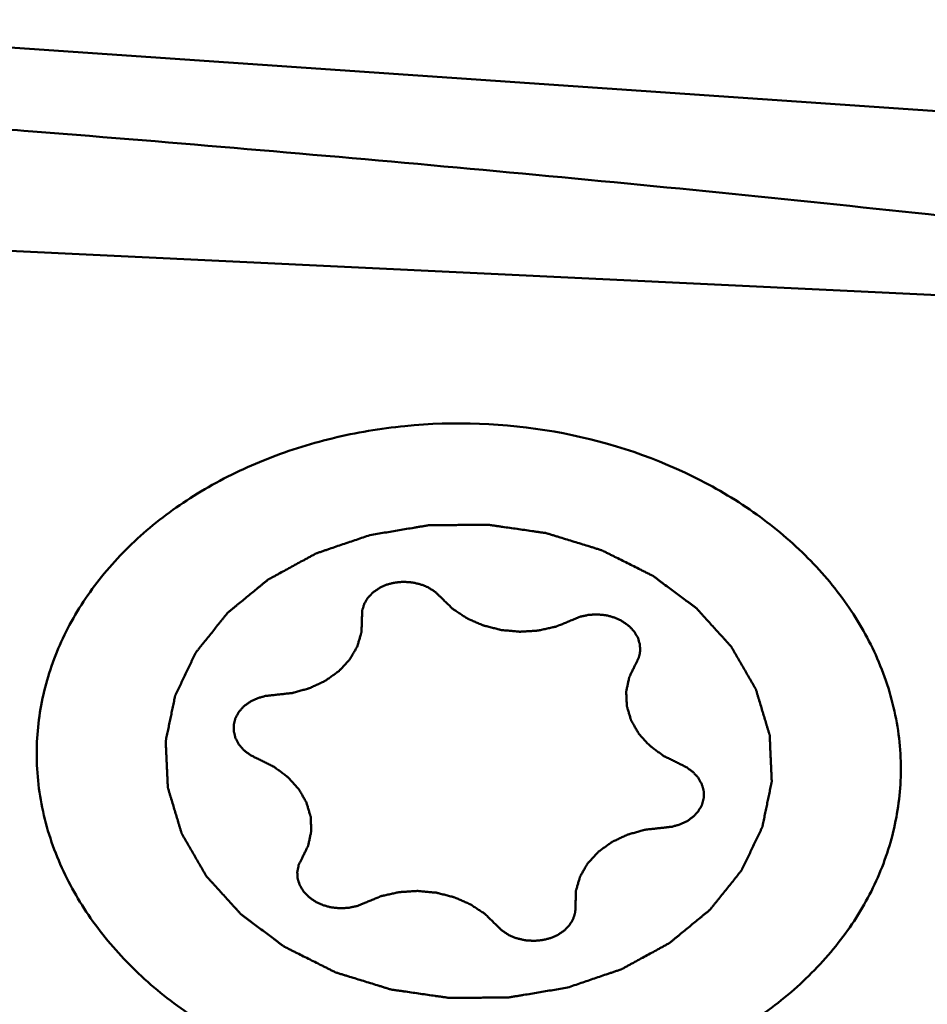
# Model space of a CAD drawing. Units: millimetres. Extents: x -29 to 114, y -68 to 79.
# Drawn here: x 47 to 51, y 8 to 12 of the extents above; entities that cross this region are included whole.
import ezdxf

# ---------------------------------------------------------------- set-up
doc = ezdxf.new("R2010")
doc.units = ezdxf.units.MM
doc.layers.add('1', color=4, linetype='Continuous', lineweight=50)

msp = doc.modelspace()

# ---------------------------------------------------------------- linework, layer by layer
at = {"layer": '1'}
for p, q in [((45.09830115, 12.23918723), (52.36719827, 11.740082)), ((45.15366908, 11.33056712), (52.29215681, 10.98965564))]:
    msp.add_line(p, q, dxfattribs=at)
for points, knots in [([(45.08246185, 11.89690125), (45.15751801, 11.89160147), (45.30765217, 11.8813593), (45.60785453, 11.86017847), (45.98302434, 11.8330084), (46.43309988, 11.79928255), (47.03294143, 11.75274311), (47.78229501, 11.69153697), (48.97990091, 11.58658933), (50.47396427, 11.44126073), (51.66681391, 11.3057781), (52.26180015, 11.23109199)], [0, 0, 0, 0, 0.0313034735, 0.0626056324, 0.1252040563, 0.1877945371, 0.250375963, 0.3755067828, 0.5005855267, 0.7505244654, 1, 1, 1, 1]), ([(46.93880138, 9.14987739), (46.94258261, 9.23341533), (46.96920973, 9.40175295), (47.06434618, 9.64228937), (47.21136548, 9.86474369), (47.40533237, 10.06241879), (47.64014376, 10.22977586), (47.90868763, 10.36213653), (48.20306108, 10.45582748), (48.61938948, 10.52583515), (49.15207043, 10.50606352), (49.6559908, 10.3466926), (50.00608284, 10.14139622), (50.22949028, 9.95692943), (50.41013111, 9.74542309), (50.50000207, 9.5872186), (50.53540845, 9.50622332)], [0, 0, 0, 0, 0.0539589707, 0.108914467, 0.1656986835, 0.2248604782, 0.2866206702, 0.3508828808, 0.4172794153, 0.485233185, 0.6225480282, 0.7569103557, 0.8214432755, 0.8835045527, 0.9429615264, 1, 1, 1, 1]), ([(49.21001584, 8.09845046), (49.2292319, 8.10498984), (49.26766396, 8.11806865), (49.31570426, 8.13441688), (49.35413605, 8.14749608), (49.37815694, 8.15566919), (49.39737132, 8.16221085), (49.41178849, 8.1671084), (49.42378246, 8.17121737), (49.43221817, 8.17403932), (49.43697622, 8.1757367), (49.44072041, 8.17677076), (49.4437932, 8.17871831), (49.44812444, 8.1809964), (49.455595, 8.18513153), (49.46632427, 8.19096124), (49.47917498, 8.19799011), (49.49631779, 8.20735033), (49.51774336, 8.21905462), (49.54345541, 8.23309794), (49.56916668, 8.24714213), (49.5905942, 8.25884426), (49.60773311, 8.26820878), (49.62059571, 8.27522456), (49.63128779, 8.28109523), (49.63882475, 8.28515723), (49.64304961, 8.2875525), (49.64644916, 8.28914015), (49.64896606, 8.29152591), (49.65262981, 8.29442854), (49.65889792, 8.29963784), (49.66792736, 8.30701188), (49.67873058, 8.31588976), (49.6931461, 8.32771679), (49.71116161, 8.34250408), (49.73278202, 8.36024724), (49.75440148, 8.37799116), (49.77241937, 8.39277653), (49.78683015, 8.40460741), (49.79764782, 8.41347355), (49.80663205, 8.42088433), (49.81298087, 8.42602804), (49.8165153, 8.42903576), (49.81942942, 8.43109869), (49.82133706, 8.43389885), (49.82423165, 8.43737524), (49.82913361, 8.44357873), (49.83622192, 8.45237822), (49.8446913, 8.46296442), (49.85599659, 8.47706999), (49.87012378, 8.49470517), (49.88707846, 8.51586596), (49.904032, 8.53702732), (49.91816205, 8.55466107), (49.92946162, 8.5687695), (49.93794844, 8.57934698), (49.94498218, 8.58817377), (49.94998156, 8.59432852), (49.95272006, 8.59788301), (49.95510715, 8.60044327), (49.95622052, 8.60340721), (49.9581493, 8.60721833), (49.96131767, 8.61395339), (49.96595213, 8.6235406), (49.97146716, 8.63505994), (49.97883672, 8.65041393), (49.98804308, 8.66960819), (49.99909326, 8.6926405), (50.01014216, 8.71567317), (50.01935174, 8.73486655), (50.02671486, 8.75022228), (50.03224951, 8.76173632), (50.0368226, 8.77134012), (50.04010052, 8.77804558), (50.04185378, 8.78190412), (50.0435063, 8.78472238), (50.04386843, 8.78782983), (50.04480137, 8.79187222), (50.04622431, 8.7989934), (50.04836671, 8.80914194), (50.05089067, 8.82133071), (50.05427234, 8.83757873), (50.05849377, 8.85789002), (50.06356208, 8.88226301), (50.06862907, 8.90663619), (50.07285379, 8.926947), (50.07622888, 8.94319597), (50.0787729, 8.95538185), (50.08085254, 8.96553944), (50.08238752, 8.97264446), (50.08314095, 8.97671274), (50.08405449, 8.97974068), (50.083636, 8.98285755), (50.08354264, 8.98698235), (50.08316278, 8.99421522), (50.0827333, 9.00454032), (50.08216948, 9.01693368), (50.08143465, 9.03345704), (50.08051026, 9.05411161), (50.07940367, 9.07889694), (50.07829573, 9.1036823), (50.07737472, 9.1243368), (50.07663313, 9.14086031), (50.07608993, 9.15325318), (50.07559596, 9.16357985), (50.07533122, 9.17080992), (50.07505341, 9.1749392), (50.0752015, 9.17804232), (50.07398704, 9.18112188), (50.07284303, 9.18523618), (50.07061958, 9.19243236), (50.06755899, 9.20271464), (50.06383673, 9.2150525), (50.05889103, 9.2315033), (50.05270292, 9.25206667), (50.04527992, 9.27674282), (50.0378556, 9.30141876), (50.03167077, 9.32198268), (50.02671853, 9.33843238), (50.02301622, 9.35077358), (50.01989321, 9.36104542), (50.01778118, 9.36826024), (50.01645864, 9.37234468), (50.01579258, 9.37551593), (50.01388097, 9.37827467), (50.01176662, 9.38209688), (50.00786409, 9.3887187), (50.00239487, 9.39821349), (49.99578651, 9.40959224), (49.98699119, 9.42476915), (49.97599158, 9.44373847), (49.96279453, 9.4665025), (49.94959627, 9.48926607), (49.93859967, 9.50823654), (49.92979833, 9.52341115), (49.92320832, 9.53479691), (49.91768169, 9.54426976), (49.91388165, 9.55093076), (49.91160308, 9.55469019), (49.91019591, 9.55764175), (49.90763525, 9.5600888), (49.90462339, 9.5635275), (49.89916516, 9.56946325), (49.89146571, 9.57798574), (49.88218441, 9.58819439), (49.86982401, 9.60181234), (49.85436845, 9.61883255), (49.83582406, 9.63925784), (49.8172786, 9.65968254), (49.80182574, 9.67670423), (49.78945993, 9.69031923), (49.78019512, 9.70053688), (49.7724441, 9.70903121), (49.76707792, 9.71501723), (49.76391857, 9.71837538), (49.76181096, 9.72106988), (49.75870222, 9.72309204), (49.75490644, 9.72602277), (49.74810113, 9.73104228), (49.73846432, 9.73827014), (49.72686373, 9.74691912), (49.71140901, 9.75845964), (49.69208621, 9.77288233), (49.66890085, 9.79019093), (49.64571452, 9.8074988), (49.62639414, 9.8219233), (49.61093459, 9.8334602), (49.59934871, 9.84212021), (49.5896659, 9.84931354), (49.58294269, 9.8543947), (49.57901537, 9.85722666), (49.57631068, 9.85955221), (49.57268554, 9.86110721), (49.56817308, 9.86344932), (49.56012668, 9.86742277), (49.54871004, 9.87316461), (49.53497659, 9.88002679), (49.51667702, 9.88918615), (49.49379853, 9.90063197), (49.46634613, 9.91436853), (49.43889303, 9.92810421), (49.41601631, 9.93955223), (49.3977132, 9.94870719), (49.38399053, 9.95558282), (49.37254018, 9.96128259), (49.36455395, 9.96533114), (49.35994509, 9.96755293), (49.35661605, 9.9694775), (49.35279926, 9.970415), (49.34788034, 9.9720093), (49.33919295, 9.9746389), (49.32682385, 9.97847935), (49.31196319, 9.983052), (49.29215516, 9.98916139), (49.26739304, 9.9967939), (49.23767926, 10.00595438), (49.20796573, 10.01511577), (49.18320301, 10.02274598), (49.16339617, 10.02885999), (49.14853188, 10.03341854), (49.13617413, 10.03730308), (49.12622254, 10.0402184), (49.11893751, 10.04293037), (49.11097053, 10.04363655), (49.10058611, 10.04527877), (49.08752385, 10.04709115), (49.07188412, 10.04936891), (49.05101893, 10.05236996), (49.02494165, 10.0561337), (48.99364707, 10.06064449), (48.9623531, 10.06515818), (48.93627431, 10.06891469), (48.91541212, 10.07193019), (48.89976323, 10.07416386), (48.88672965, 10.07611417), (48.87628672, 10.07747499), (48.86849842, 10.07904053), (48.86054256, 10.0785261), (48.84999327, 10.07856675), (48.83678657, 10.07836828), (48.82094714, 10.07823682), (48.79982488, 10.07802426), (48.7734231, 10.07777143), (48.74174053, 10.07746215), (48.710058, 10.07715584), (48.68365613, 10.07689557), (48.66253404, 10.07669791), (48.64669411, 10.07652099), (48.63348896, 10.07646474), (48.62293651, 10.07621524), (48.6149903, 10.07658689), (48.60716577, 10.07482573), (48.59669057, 10.07322254), (48.58361114, 10.07096293), (48.56790959, 10.06836082), (48.54697637, 10.06485312), (48.52080909, 10.06048158), (48.47894187, 10.0534798), (48.4266077, 10.0447301), (48.38474041, 10.03772957), (48.36380675, 10.0342294)], [0, 0, 0, 0, 0.015625, 0.03125, 0.0390625, 0.046875, 0.05078125, 0.0546875, 0.05859375, 0.060546875, 0.0615234375, 0.0625, 0.0634765625, 0.064453125, 0.06640625, 0.0703125, 0.07421875, 0.078125, 0.0859375, 0.09375, 0.1015625, 0.109375, 0.11328125, 0.1171875, 0.12109375, 0.123046875, 0.1240234375, 0.125, 0.1259765625, 0.126953125, 0.12890625, 0.1328125, 0.13671875, 0.140625, 0.1484375, 0.15625, 0.1640625, 0.171875, 0.17578125, 0.1796875, 0.18359375, 0.185546875, 0.1865234375, 0.1875, 0.1884765625, 0.189453125, 0.19140625, 0.1953125, 0.19921875, 0.203125, 0.2109375, 0.21875, 0.2265625, 0.234375, 0.23828125, 0.2421875, 0.24609375, 0.248046875, 0.2490234375, 0.25, 0.2509765625, 0.251953125, 0.25390625, 0.2578125, 0.26171875, 0.265625, 0.2734375, 0.28125, 0.2890625, 0.296875, 0.30078125, 0.3046875, 0.30859375, 0.310546875, 0.3115234375, 0.3125, 0.3134765625, 0.314453125, 0.31640625, 0.3203125, 0.32421875, 0.328125, 0.3359375, 0.34375, 0.3515625, 0.359375, 0.36328125, 0.3671875, 0.37109375, 0.373046875, 0.3740234375, 0.375, 0.3759765625, 0.376953125, 0.37890625, 0.3828125, 0.38671875, 0.390625, 0.3984375, 0.40625, 0.4140625, 0.421875, 0.42578125, 0.4296875, 0.43359375, 0.435546875, 0.4365234375, 0.4375, 0.4384765625, 0.439453125, 0.44140625, 0.4453125, 0.44921875, 0.453125, 0.4609375, 0.46875, 0.4765625, 0.484375, 0.48828125, 0.4921875, 0.49609375, 0.498046875, 0.4990234375, 0.5, 0.5009765625, 0.501953125, 0.50390625, 0.5078125, 0.51171875, 0.515625, 0.5234375, 0.53125, 0.5390625, 0.546875, 0.55078125, 0.5546875, 0.55859375, 0.560546875, 0.5615234375, 0.5625, 0.5634765625, 0.564453125, 0.56640625, 0.5703125, 0.57421875, 0.578125, 0.5859375, 0.59375, 0.6015625, 0.609375, 0.61328125, 0.6171875, 0.62109375, 0.623046875, 0.6240234375, 0.625, 0.6259765625, 0.626953125, 0.62890625, 0.6328125, 0.63671875, 0.640625, 0.6484375, 0.65625, 0.6640625, 0.671875, 0.67578125, 0.6796875, 0.68359375, 0.685546875, 0.6865234375, 0.6875, 0.6884765625, 0.689453125, 0.69140625, 0.6953125, 0.69921875, 0.703125, 0.7109375, 0.71875, 0.7265625, 0.734375, 0.73828125, 0.7421875, 0.74609375, 0.748046875, 0.7490234375, 0.75, 0.7509765625, 0.751953125, 0.75390625, 0.7578125, 0.76171875, 0.765625, 0.7734375, 0.78125, 0.7890625, 0.796875, 0.80078125, 0.8046875, 0.80859375, 0.810546875, 0.8125, 0.814453125, 0.81640625, 0.8203125, 0.82421875, 0.828125, 0.8359375, 0.84375, 0.8515625, 0.859375, 0.86328125, 0.8671875, 0.87109375, 0.873046875, 0.875, 0.876953125, 0.87890625, 0.8828125, 0.88671875, 0.890625, 0.8984375, 0.90625, 0.9140625, 0.921875, 0.92578125, 0.9296875, 0.93359375, 0.935546875, 0.9375, 0.939453125, 0.94140625, 0.9453125, 0.94921875, 0.953125, 0.9609375, 0.96875, 0.984375, 1, 1, 1, 1]), ([(48.36380686, 10.03422943), (48.34459081, 10.02769005), (48.30615874, 10.01461123), (48.25811844, 9.998263), (48.21968665, 9.98518381), (48.19566576, 9.9770107), (48.17645138, 9.97046903), (48.16203421, 9.96557149), (48.15004024, 9.96146251), (48.14160453, 9.95864056), (48.13684648, 9.95694318), (48.13310229, 9.95590913), (48.13002951, 9.95396158), (48.12569826, 9.95168348), (48.1182277, 9.94754836), (48.10749843, 9.94171865), (48.09464772, 9.93468977), (48.07750491, 9.92532955), (48.05607934, 9.91362527), (48.03036729, 9.89958194), (48.00465602, 9.88553776), (47.9832285, 9.87383562), (47.96608959, 9.8644711), (47.95322699, 9.85745532), (47.94253491, 9.85158465), (47.93499796, 9.84752265), (47.93077309, 9.84512739), (47.92737354, 9.84353973), (47.92485664, 9.84115397), (47.92119289, 9.83825135), (47.91492478, 9.83304205), (47.90589534, 9.825668), (47.89509212, 9.81679012), (47.8806766, 9.80496309), (47.86266109, 9.7901758), (47.84104068, 9.77243265), (47.81942122, 9.75468872), (47.80140333, 9.73990336), (47.78699255, 9.72807247), (47.77617488, 9.71920634), (47.76719065, 9.71179555), (47.76084183, 9.70665184), (47.7573074, 9.70364412), (47.75439328, 9.70158119), (47.75248564, 9.69878104), (47.74959105, 9.69530465), (47.74468909, 9.68910116), (47.73760078, 9.68030167), (47.7291314, 9.66971547), (47.71782611, 9.6556099), (47.70369892, 9.63797471), (47.68674424, 9.61681392), (47.6697907, 9.59565256), (47.65566065, 9.57801881), (47.64436108, 9.56391038), (47.63587426, 9.55333291), (47.62884052, 9.54450611), (47.62384114, 9.53835136), (47.62110264, 9.53479688), (47.61871555, 9.53223662), (47.61760218, 9.52927267), (47.6156734, 9.52546156), (47.61250503, 9.5187265), (47.60787057, 9.50913928), (47.60235554, 9.49761994), (47.59498598, 9.48226595), (47.58577962, 9.46307169), (47.57472944, 9.44003938), (47.56368054, 9.41700672), (47.55447096, 9.39781333), (47.54710784, 9.3824576), (47.54157319, 9.37094356), (47.5370001, 9.36133977), (47.53372218, 9.35463431), (47.53196892, 9.35077576), (47.5303164, 9.3479575), (47.52995427, 9.34485006), (47.52902133, 9.34080767), (47.5275984, 9.33368649), (47.52545599, 9.32353794), (47.52293203, 9.31134917), (47.51955036, 9.29510116), (47.51532893, 9.27478987), (47.51026062, 9.25041688), (47.50519363, 9.2260437), (47.50096891, 9.20573288), (47.49759382, 9.18948392), (47.4950498, 9.17729804), (47.49297016, 9.16714045), (47.49143518, 9.16003542), (47.49068175, 9.15596715), (47.48976821, 9.15293921), (47.4901867, 9.14982234), (47.49028006, 9.14569753), (47.49065992, 9.13846467), (47.4910894, 9.12813956), (47.49165322, 9.1157462), (47.49238805, 9.09922285), (47.49331244, 9.07856827), (47.49441903, 9.05378294), (47.49552697, 9.02899758), (47.49644798, 9.00834309), (47.49718957, 8.99181957), (47.49773277, 8.97942671), (47.49822674, 8.96910004), (47.49849148, 8.96186997), (47.49876929, 8.95774069), (47.4986212, 8.95463756), (47.49983566, 8.951558), (47.50097967, 8.94744371), (47.50320312, 8.94024752), (47.50626371, 8.92996525), (47.50998597, 8.91762738), (47.51493167, 8.90117659), (47.52111978, 8.88061321), (47.52854278, 8.85593706), (47.5359671, 8.83126113), (47.54215193, 8.81069721), (47.54710417, 8.79424751), (47.55080649, 8.7819063), (47.55392949, 8.77163447), (47.55604152, 8.76441965), (47.55736406, 8.7603352), (47.55803012, 8.75716395), (47.55994173, 8.75440521), (47.56205608, 8.75058301), (47.56595861, 8.74396119), (47.57142783, 8.73446639), (47.57803619, 8.72308764), (47.58683151, 8.70791074), (47.59783112, 8.68894141), (47.61102817, 8.66617738), (47.62422643, 8.64341382), (47.63522303, 8.62444334), (47.64402437, 8.60926874), (47.65061438, 8.59788297), (47.65614101, 8.58841012), (47.65994105, 8.58174912), (47.66221962, 8.57798969), (47.66362679, 8.57503813), (47.66618745, 8.57259109), (47.66919931, 8.56915238), (47.67465754, 8.56321664), (47.68235699, 8.55469414), (47.69163829, 8.54448549), (47.70399869, 8.53086754), (47.71945426, 8.51384733), (47.73799864, 8.49342204), (47.7565441, 8.47299734), (47.77199696, 8.45597565), (47.78436277, 8.44236066), (47.79362759, 8.43214301), (47.80137861, 8.42364867), (47.80674478, 8.41766265), (47.80990413, 8.4143045), (47.81201175, 8.41161), (47.81512048, 8.40958785), (47.81891626, 8.40665711), (47.82572157, 8.4016376), (47.83535838, 8.39440974), (47.84695897, 8.38576076), (47.86241369, 8.37422024), (47.88173649, 8.35979755), (47.90492185, 8.34248896), (47.92810818, 8.32518109), (47.94742857, 8.31075659), (47.96288811, 8.29921969), (47.974474, 8.29055967), (47.9841568, 8.28336634), (47.99088001, 8.27828518), (47.99480733, 8.27545322), (47.99751202, 8.27312767), (48.00113716, 8.27157268), (48.00564962, 8.26923057), (48.01369602, 8.26525711), (48.02511266, 8.25951528), (48.03884611, 8.2526531), (48.05714568, 8.24349373), (48.08002417, 8.23204791), (48.10747657, 8.21831135), (48.13492967, 8.20457567), (48.1578064, 8.19312765), (48.1761095, 8.18397269), (48.18983217, 8.17709707), (48.20128252, 8.17139729), (48.20926875, 8.16734875), (48.21387761, 8.16512696), (48.21720665, 8.16320239), (48.22102344, 8.16226489), (48.22594236, 8.16067059), (48.23462975, 8.15804098), (48.24699885, 8.15420053), (48.26185951, 8.14962789), (48.28166754, 8.1435185), (48.30642966, 8.13588598), (48.33614344, 8.12672551), (48.36585697, 8.11756411), (48.39061969, 8.10993391), (48.41042653, 8.1038199), (48.42529082, 8.09926135), (48.43764857, 8.09537681), (48.44760016, 8.09246149), (48.4548852, 8.08974951), (48.46285217, 8.08904334), (48.47323659, 8.08740112), (48.48629885, 8.08558874), (48.50193858, 8.08331098), (48.52280377, 8.08030993), (48.54888105, 8.07654619), (48.58017563, 8.07203539), (48.6114696, 8.06752171), (48.63754839, 8.0637652), (48.65841058, 8.06074969), (48.67405947, 8.05851602), (48.68709305, 8.05656571), (48.69753598, 8.05520489), (48.70532428, 8.05363935), (48.71328014, 8.05415379), (48.72382943, 8.05411314), (48.73703613, 8.0543116), (48.75287556, 8.05444306), (48.77399782, 8.05465563), (48.8003996, 8.05490845), (48.83208217, 8.05521774), (48.8637647, 8.05552404), (48.89016657, 8.05578432), (48.91128866, 8.05598198), (48.92712859, 8.05615889), (48.94033374, 8.05621515), (48.95088619, 8.05646464), (48.9588324, 8.056093), (48.96665693, 8.05785415), (48.97713214, 8.05945735), (48.99021156, 8.06171695), (49.00591311, 8.06431907), (49.02684633, 8.06782677), (49.05301361, 8.07219831), (49.09488083, 8.07920009), (49.147215, 8.08794979), (49.18908229, 8.09495032), (49.21001595, 8.09845048)], [0, 0, 0, 0, 0.015625, 0.03125, 0.0390625, 0.046875, 0.05078125, 0.0546875, 0.05859375, 0.060546875, 0.0615234375, 0.0625, 0.0634765625, 0.064453125, 0.06640625, 0.0703125, 0.07421875, 0.078125, 0.0859375, 0.09375, 0.1015625, 0.109375, 0.11328125, 0.1171875, 0.12109375, 0.123046875, 0.1240234375, 0.125, 0.1259765625, 0.126953125, 0.12890625, 0.1328125, 0.13671875, 0.140625, 0.1484375, 0.15625, 0.1640625, 0.171875, 0.17578125, 0.1796875, 0.18359375, 0.185546875, 0.1865234375, 0.1875, 0.1884765625, 0.189453125, 0.19140625, 0.1953125, 0.19921875, 0.203125, 0.2109375, 0.21875, 0.2265625, 0.234375, 0.23828125, 0.2421875, 0.24609375, 0.248046875, 0.2490234375, 0.25, 0.2509765625, 0.251953125, 0.25390625, 0.2578125, 0.26171875, 0.265625, 0.2734375, 0.28125, 0.2890625, 0.296875, 0.30078125, 0.3046875, 0.30859375, 0.310546875, 0.3115234375, 0.3125, 0.3134765625, 0.314453125, 0.31640625, 0.3203125, 0.32421875, 0.328125, 0.3359375, 0.34375, 0.3515625, 0.359375, 0.36328125, 0.3671875, 0.37109375, 0.373046875, 0.3740234375, 0.375, 0.3759765625, 0.376953125, 0.37890625, 0.3828125, 0.38671875, 0.390625, 0.3984375, 0.40625, 0.4140625, 0.421875, 0.42578125, 0.4296875, 0.43359375, 0.435546875, 0.4365234375, 0.4375, 0.4384765625, 0.439453125, 0.44140625, 0.4453125, 0.44921875, 0.453125, 0.4609375, 0.46875, 0.4765625, 0.484375, 0.48828125, 0.4921875, 0.49609375, 0.498046875, 0.4990234375, 0.5, 0.5009765625, 0.501953125, 0.50390625, 0.5078125, 0.51171875, 0.515625, 0.5234375, 0.53125, 0.5390625, 0.546875, 0.55078125, 0.5546875, 0.55859375, 0.560546875, 0.5615234375, 0.5625, 0.5634765625, 0.564453125, 0.56640625, 0.5703125, 0.57421875, 0.578125, 0.5859375, 0.59375, 0.6015625, 0.609375, 0.61328125, 0.6171875, 0.62109375, 0.623046875, 0.6240234375, 0.625, 0.6259765625, 0.626953125, 0.62890625, 0.6328125, 0.63671875, 0.640625, 0.6484375, 0.65625, 0.6640625, 0.671875, 0.67578125, 0.6796875, 0.68359375, 0.685546875, 0.6865234375, 0.6875, 0.6884765625, 0.689453125, 0.69140625, 0.6953125, 0.69921875, 0.703125, 0.7109375, 0.71875, 0.7265625, 0.734375, 0.73828125, 0.7421875, 0.74609375, 0.748046875, 0.7490234375, 0.75, 0.7509765625, 0.751953125, 0.75390625, 0.7578125, 0.76171875, 0.765625, 0.7734375, 0.78125, 0.7890625, 0.796875, 0.80078125, 0.8046875, 0.80859375, 0.810546875, 0.8125, 0.814453125, 0.81640625, 0.8203125, 0.82421875, 0.828125, 0.8359375, 0.84375, 0.8515625, 0.859375, 0.86328125, 0.8671875, 0.87109375, 0.873046875, 0.875, 0.876953125, 0.87890625, 0.8828125, 0.88671875, 0.890625, 0.8984375, 0.90625, 0.9140625, 0.921875, 0.92578125, 0.9296875, 0.93359375, 0.935546875, 0.9375, 0.939453125, 0.94140625, 0.9453125, 0.94921875, 0.953125, 0.9609375, 0.96875, 0.984375, 1, 1, 1, 1]), ([(48.66820632, 9.76735569), (48.66504976, 9.77041647), (48.66030174, 9.77499918), (48.65402373, 9.78114334), (48.64918352, 9.78566674), (48.64556705, 9.78970452), (48.6414721, 9.7921616), (48.63563808, 9.7960451), (48.62873879, 9.80052237), (48.62086411, 9.80562474), (48.61505488, 9.80956837), (48.60807555, 9.81214029), (48.59917675, 9.81604462), (48.59017631, 9.81984175), (48.58117556, 9.82360414), (48.57126358, 9.82560958), (48.55915838, 9.82859429), (48.54705315, 9.83186356), (48.53689252, 9.83232809), (48.52681405, 9.83320739), (48.51798091, 9.8336812), (48.51040215, 9.83452629), (48.50538066, 9.83414432), (48.49659447, 9.83340456), (48.48405228, 9.83235114), (48.47146933, 9.83142006), (48.46197431, 9.82875275), (48.45476717, 9.82702584), (48.44761784, 9.82516586), (48.43789161, 9.82303085), (48.42704266, 9.81810758), (48.41613061, 9.81330109), (48.40848497, 9.80993544), (48.40414731, 9.80797907), (48.39871467, 9.80388316), (48.39198229, 9.79952039), (48.38456618, 9.79427015), (48.37675894, 9.78931645), (48.3695858, 9.78123058), (48.36218967, 9.77337356), (48.35578996, 9.76729273), (48.3514999, 9.7602097), (48.34723731, 9.75309886), (48.34314047, 9.74594766), (48.33954313, 9.74073317), (48.33796173, 9.73494318), (48.33562742, 9.72728941), (48.33358722, 9.72058255), (48.33193932, 9.71482381), (48.33057005, 9.71101881), (48.33083809, 9.70601128), (48.33050026, 9.70008594), (48.33028122, 9.69215612), (48.33006488, 9.68621536), (48.32993222, 9.68225338)], [0, 0, 0, 0, 0.03125, 0.046875, 0.0625, 0.078125, 0.0859375, 0.09375, 0.125, 0.140625, 0.15625, 0.171875, 0.1875, 0.21875, 0.234375, 0.25, 0.28125, 0.3125, 0.328125, 0.34375, 0.375, 0.3828125, 0.390625, 0.40625, 0.4375, 0.46875, 0.484375, 0.5, 0.515625, 0.53125, 0.5625, 0.59375, 0.609375, 0.6171875, 0.625, 0.65625, 0.671875, 0.6875, 0.71875, 0.75, 0.765625, 0.78125, 0.8125, 0.828125, 0.84375, 0.859375, 0.875, 0.90625, 0.9140625, 0.921875, 0.9375, 0.953125, 0.96875, 1, 1, 1, 1]), ([(48.66820632, 9.76735569), (48.67236514, 9.76330894), (48.68068505, 9.7552169), (48.69315128, 9.74307018), (48.70357954, 9.73297313), (48.71080185, 9.72585602), (48.71504978, 9.72186583), (48.71789518, 9.71865705), (48.72204232, 9.71627446), (48.7271177, 9.71280938), (48.73621203, 9.70688093), (48.74908631, 9.69833184), (48.76202648, 9.68984427), (48.77102856, 9.6838297), (48.7762489, 9.68049996), (48.77995128, 9.67770212), (48.78446702, 9.67605283), (48.79020421, 9.67345303), (48.8003773, 9.66909125), (48.81483451, 9.66275269), (48.8293415, 9.65648608), (48.8394449, 9.65202356), (48.8452916, 9.64958207), (48.84947137, 9.64744709), (48.8544355, 9.64647328), (48.86078072, 9.6447697), (48.87201267, 9.64197851), (48.88798876, 9.63788132), (48.90399961, 9.63386119), (48.91518291, 9.63096212), (48.92160459, 9.62942808), (48.92633413, 9.62793411), (48.93139491, 9.6277526), (48.9380271, 9.62705266), (48.94968711, 9.62604243), (48.96631734, 9.62447649), (48.98295299, 9.62299264), (48.99460543, 9.6218675), (49.00124951, 9.62134814), (49.00627378, 9.62061258), (49.01114047, 9.62119938), (49.01768437, 9.6215204), (49.0291104, 9.62229846), (49.04544829, 9.6232864), (49.06177535, 9.62435668), (49.07321655, 9.62501948), (49.07973661, 9.62552162), (49.08467645, 9.62555272), (49.08942602, 9.62690413), (49.09582521, 9.62824534), (49.10699221, 9.63080835), (49.12296667, 9.6343469), (49.13891491, 9.63796579), (49.15011862, 9.64041633), (49.15646013, 9.64193427), (49.16138666, 9.64274345), (49.16566192, 9.64481092), (49.17158942, 9.64712864), (49.18185672, 9.65138915), (49.19657965, 9.65736862), (49.21422332, 9.66459006), (49.22599031, 9.66939557), (49.23187323, 9.67179943)], [0, 0, 0, 0, 0.03125, 0.0625, 0.09375, 0.109375, 0.1171875, 0.125, 0.1328125, 0.140625, 0.15625, 0.1875, 0.21875, 0.234375, 0.2421875, 0.25, 0.2578125, 0.265625, 0.28125, 0.3125, 0.34375, 0.359375, 0.3671875, 0.375, 0.3828125, 0.390625, 0.40625, 0.4375, 0.46875, 0.484375, 0.4921875, 0.5, 0.5078125, 0.515625, 0.53125, 0.5625, 0.59375, 0.609375, 0.6171875, 0.625, 0.6328125, 0.640625, 0.65625, 0.6875, 0.71875, 0.734375, 0.7421875, 0.75, 0.7578125, 0.765625, 0.78125, 0.8125, 0.84375, 0.859375, 0.8671875, 0.875, 0.8828125, 0.890625, 0.90625, 0.9375, 0.96875, 1, 1, 1, 1]), ([(49.50189154, 9.48357566), (49.50364271, 9.48718432), (49.50625323, 9.49260216), (49.50979883, 9.49980655), (49.51229576, 9.50525833), (49.5148904, 9.50964793), (49.51548524, 9.51360209), (49.51675694, 9.51941952), (49.51813305, 9.52624377), (49.519695, 9.53402901), (49.52104619, 9.53985854), (49.52026981, 9.54582149), (49.51997242, 9.55372472), (49.51950347, 9.56164528), (49.51899587, 9.56954937), (49.51606837, 9.57722642), (49.51308641, 9.5868595), (49.5104197, 9.59662932), (49.50565586, 9.60373438), (49.50139424, 9.6109831), (49.49733033, 9.6171935), (49.49432941, 9.6227327), (49.49129755, 9.62595025), (49.48591353, 9.63154575), (49.47823075, 9.63953448), (49.47066234, 9.64760962), (49.46277456, 9.65275902), (49.45711721, 9.65681069), (49.45134246, 9.66075926), (49.4439243, 9.66632102), (49.4328338, 9.67130347), (49.4218399, 9.67638477), (49.4141392, 9.67994602), (49.40971834, 9.68194391), (49.40235825, 9.6836554), (49.39402729, 9.68611898), (49.38435792, 9.68861924), (49.37481388, 9.6915269), (49.36212916, 9.69250007), (49.34958216, 9.69373424), (49.33952059, 9.695147), (49.3294447, 9.69464925), (49.31935211, 9.69411989), (49.30930139, 9.69345789), (49.30165443, 9.69339091), (49.2944222, 9.69167218), (49.28471016, 9.68961417), (49.27512785, 9.68727531), (49.26520816, 9.68560376), (49.2586508, 9.68262902), (49.25192857, 9.67997594), (49.24302345, 9.67632563), (49.23633159, 9.6736133), (49.23187325, 9.67179944)], [0, 0, 0, 0, 0.03125, 0.046875, 0.0625, 0.078125, 0.0859375, 0.09375, 0.125, 0.140625, 0.15625, 0.171875, 0.1875, 0.21875, 0.234375, 0.25, 0.28125, 0.3125, 0.328125, 0.34375, 0.375, 0.3828125, 0.390625, 0.40625, 0.4375, 0.46875, 0.484375, 0.5, 0.515625, 0.53125, 0.5625, 0.59375, 0.609375, 0.6171875, 0.625, 0.65625, 0.671875, 0.6875, 0.71875, 0.75, 0.765625, 0.78125, 0.8125, 0.828125, 0.84375, 0.859375, 0.875, 0.90625, 0.921875, 0.9375, 0.953125, 0.96875, 1, 1, 1, 1]), ([(47.95322613, 9.35011997), (47.95970778, 9.35083447), (47.97267056, 9.35226575), (47.99211777, 9.35439895), (48.00831493, 9.35621663), (48.0196702, 9.35741099), (48.026132, 9.35821523), (48.03105418, 9.35847546), (48.03568652, 9.36004659), (48.04196415, 9.36168405), (48.05290201, 9.36476385), (48.06855951, 9.36904241), (48.08418051, 9.37339755), (48.09516947, 9.37637013), (48.10136681, 9.37817609), (48.10624549, 9.37923025), (48.11024252, 9.38143197), (48.11587951, 9.38396721), (48.12560002, 9.38859155), (48.13956909, 9.39509061), (48.15348236, 9.40166076), (48.163281, 9.40618557), (48.16879523, 9.40887721), (48.17316891, 9.41059906), (48.17663304, 9.41345541), (48.18156927, 9.41686805), (48.19005852, 9.42302549), (48.20227422, 9.4317177), (48.21442124, 9.44047348), (48.22300664, 9.44654192), (48.22779179, 9.45009442), (48.23171947, 9.45252165), (48.23435225, 9.45585506), (48.23831446, 9.45998346), (48.24503628, 9.46735603), (48.25476194, 9.47780629), (48.26439927, 9.48830286), (48.27124477, 9.49561061), (48.27501263, 9.49984088), (48.27824169, 9.50286172), (48.27993001, 9.50646281), (48.28271868, 9.51106181), (48.28734685, 9.51920493), (48.29410262, 9.53078393), (48.30076199, 9.54239836), (48.30552514, 9.55049188), (48.3081017, 9.55516882), (48.31044081, 9.55853076), (48.31122576, 9.56244974), (48.31281463, 9.56748072), (48.31534082, 9.57637569), (48.31909618, 9.58903357), (48.32274994, 9.60171544), (48.32541836, 9.61057684), (48.32678372, 9.61566057), (48.32825443, 9.61941771), (48.32801815, 9.62338742), (48.32829852, 9.62860622), (48.32851175, 9.63777367), (48.32896149, 9.65085196), (48.32943867, 9.66655368), (48.32976869, 9.67702002), (48.32993222, 9.68225337)], [0, 0, 0, 0, 0.03125, 0.0625, 0.09375, 0.109375, 0.1171875, 0.125, 0.1328125, 0.140625, 0.15625, 0.1875, 0.21875, 0.234375, 0.2421875, 0.25, 0.2578125, 0.265625, 0.28125, 0.3125, 0.34375, 0.359375, 0.3671875, 0.375, 0.3828125, 0.390625, 0.40625, 0.4375, 0.46875, 0.484375, 0.4921875, 0.5, 0.5078125, 0.515625, 0.53125, 0.5625, 0.59375, 0.609375, 0.6171875, 0.625, 0.6328125, 0.640625, 0.65625, 0.6875, 0.71875, 0.734375, 0.7421875, 0.75, 0.7578125, 0.765625, 0.78125, 0.8125, 0.84375, 0.859375, 0.8671875, 0.875, 0.8828125, 0.890625, 0.90625, 0.9375, 0.96875, 1, 1, 1, 1]), ([(49.50189154, 9.48357566), (49.49956871, 9.47881442), (49.49492583, 9.46929109), (49.48794486, 9.45501116), (49.48217596, 9.44309643), (49.47804301, 9.43478497), (49.47582913, 9.42999055), (49.47375235, 9.42652153), (49.47326716, 9.42256782), (49.4720649, 9.41746527), (49.47022137, 9.40845702), (49.46743815, 9.39562938), (49.46475732, 9.38278667), (49.46277044, 9.37379952), (49.46179344, 9.36866381), (49.46061714, 9.36481181), (49.46113585, 9.3609608), (49.46123605, 9.35582576), (49.46168863, 9.34683964), (49.46217677, 9.33400202), (49.46277048, 9.32116526), (49.46307526, 9.31217794), (49.46340772, 9.3070448), (49.46321381, 9.30318797), (49.46471381, 9.29935781), (49.4661228, 9.2942416), (49.4688655, 9.28529296), (49.47262589, 9.27250357), (49.47648972, 9.25972766), (49.47908762, 9.25076014), (49.48072415, 9.2456736), (49.48152601, 9.2417524), (49.48395401, 9.23823749), (49.48662399, 9.23340915), (49.49156217, 9.22502633), (49.49846675, 9.21301014), (49.50546508, 9.20102973), (49.51027201, 9.19259683), (49.51314824, 9.1878472), (49.51494344, 9.1840908), (49.51812182, 9.18107651), (49.52187705, 9.17679854), (49.5286749, 9.16943347), (49.53825702, 9.15884242), (49.54792471, 9.14829826), (49.55460276, 9.14086754), (49.55854627, 9.13669274), (49.56114698, 9.1333619), (49.56511161, 9.13079433), (49.56992193, 9.12710457), (49.57856274, 9.1207726), (49.59078184, 9.11165327), (49.60307632, 9.10259029), (49.61161161, 9.09617943), (49.61658776, 9.09261365), (49.62004359, 9.08966568), (49.62455512, 9.08776344), (49.63020225, 9.08486236), (49.64025632, 9.07995542), (49.65452951, 9.0728566), (49.671696, 9.06437632), (49.68313296, 9.0587155), (49.68885236, 9.055886)], [0, 0, 0, 0, 0.03125, 0.0625, 0.09375, 0.109375, 0.1171875, 0.125, 0.1328125, 0.140625, 0.15625, 0.1875, 0.21875, 0.234375, 0.2421875, 0.25, 0.2578125, 0.265625, 0.28125, 0.3125, 0.34375, 0.359375, 0.3671875, 0.375, 0.3828125, 0.390625, 0.40625, 0.4375, 0.46875, 0.484375, 0.4921875, 0.5, 0.5078125, 0.515625, 0.53125, 0.5625, 0.59375, 0.609375, 0.6171875, 0.625, 0.6328125, 0.640625, 0.65625, 0.6875, 0.71875, 0.734375, 0.7421875, 0.75, 0.7578125, 0.765625, 0.78125, 0.8125, 0.84375, 0.859375, 0.8671875, 0.875, 0.8828125, 0.890625, 0.90625, 0.9375, 0.96875, 1, 1, 1, 1]), ([(50.63502132, 8.98280249), (50.63902204, 9.07118955), (50.6258406, 9.25136019), (50.57157946, 9.42347888), (50.53540845, 9.50622332)], [0, 0, 0, 0, 0.4948893306, 1, 1, 1, 1]), ([(47.95322613, 9.35011997), (47.9483184, 9.34957209), (47.93849307, 9.34851917), (47.92626075, 9.34698888), (47.91637127, 9.34621433), (47.90702209, 9.3430928), (47.8975095, 9.34065184), (47.88808189, 9.3379294), (47.88091966, 9.33605145), (47.87471719, 9.33265831), (47.86611562, 9.3286601), (47.8575842, 9.32453637), (47.84909104, 9.32039473), (47.84210656, 9.3147231), (47.83298332, 9.30807474), (47.82354481, 9.30157419), (47.81814799, 9.29493365), (47.81233122, 9.28856422), (47.8075616, 9.28282773), (47.80298436, 9.27813346), (47.800993, 9.27453438), (47.79760948, 9.26819436), (47.793601, 9.26099157), (47.7903639, 9.25461803), (47.78812154, 9.25107642), (47.78734654, 9.24716024), (47.7860269, 9.24235419), (47.78460414, 9.23654777), (47.78309957, 9.23075535), (47.78198447, 9.2259143), (47.7808004, 9.22206813), (47.78114343, 9.21808406), (47.78102856, 9.21117619), (47.78121995, 9.20325466), (47.7812556, 9.19632949), (47.7813406, 9.19237508), (47.78326743, 9.18656773), (47.78486642, 9.17974134), (47.7871196, 9.17199085), (47.78885642, 9.16412949), (47.79436799, 9.15507045), (47.79951887, 9.14597927), (47.80318071, 9.13848568), (47.80896657, 9.13190035), (47.81479642, 9.12531917), (47.82075065, 9.11882928), (47.82479921, 9.11368384), (47.83045402, 9.10960483), (47.83781191, 9.10404763), (47.84426207, 9.09918156), (47.84985031, 9.09507374), (47.85340789, 9.09216962), (47.85908448, 9.08974974), (47.86548677, 9.08644269), (47.87416689, 9.08217477), (47.88064463, 9.078942), (47.88497032, 9.07679389)], [0, 0, 0, 0, 0.03125, 0.0625, 0.078125, 0.09375, 0.125, 0.140625, 0.15625, 0.171875, 0.1875, 0.21875, 0.234375, 0.25, 0.28125, 0.3125, 0.328125, 0.34375, 0.375, 0.3828125, 0.390625, 0.40625, 0.4375, 0.453125, 0.4609375, 0.46875, 0.484375, 0.5, 0.515625, 0.53125, 0.5390625, 0.546875, 0.5625, 0.59375, 0.609375, 0.6171875, 0.625, 0.65625, 0.671875, 0.6875, 0.71875, 0.75, 0.765625, 0.78125, 0.8125, 0.828125, 0.84375, 0.859375, 0.875, 0.90625, 0.9140625, 0.921875, 0.9375, 0.953125, 0.96875, 1, 1, 1, 1]), ([(47.03841425, 8.62645657), (47.00224324, 8.709201), (46.9479821, 8.8813197), (46.93480066, 9.06149033), (46.93880138, 9.14987739)], [0, 0, 0, 0, 0.5051106694, 1, 1, 1, 1]), ([(48.07193116, 8.64910422), (48.07425399, 8.65386546), (48.07889687, 8.6633888), (48.08587784, 8.67766872), (48.09164674, 8.68958345), (48.09577969, 8.69789491), (48.09799357, 8.70268934), (48.10007035, 8.70615835), (48.10055554, 8.71011207), (48.1017578, 8.71521462), (48.10360133, 8.72422287), (48.10638455, 8.73705051), (48.10906538, 8.74989322), (48.11105226, 8.75888037), (48.11202926, 8.76401607), (48.11320556, 8.76786807), (48.11268685, 8.77171909), (48.11258665, 8.77685412), (48.11213407, 8.78584024), (48.11164593, 8.79867786), (48.11105222, 8.81151462), (48.11074744, 8.82050195), (48.11041498, 8.82563508), (48.1106089, 8.82949192), (48.10910889, 8.83332207), (48.1076999, 8.83843829), (48.1049572, 8.84738692), (48.10119681, 8.86017632), (48.09733298, 8.87295222), (48.09473508, 8.88191974), (48.09309855, 8.88700629), (48.09229669, 8.89092748), (48.08986869, 8.8944424), (48.08719871, 8.89927074), (48.08226053, 8.90765355), (48.07535595, 8.91966974), (48.06835762, 8.93165016), (48.06355069, 8.94008305), (48.06067446, 8.94483269), (48.05887926, 8.94858909), (48.05570088, 8.95160337), (48.05194565, 8.95588135), (48.0451478, 8.96324641), (48.03556568, 8.97383747), (48.02589799, 8.98438162), (48.01921994, 8.99181234), (48.01527644, 8.99598715), (48.01267572, 8.99931798), (48.00871109, 9.00188555), (48.00390077, 9.00557531), (47.99525996, 9.01190728), (47.98304086, 9.02102661), (47.97074638, 9.03008959), (47.96221109, 9.03650046), (47.95723494, 9.04006624), (47.95377911, 9.0430142), (47.94926758, 9.04491644), (47.94362045, 9.04781752), (47.93356638, 9.05272446), (47.91929319, 9.05982328), (47.9021267, 9.06830357), (47.89068974, 9.07396439), (47.88497034, 9.07679388)], [0, 0, 0, 0, 0.03125, 0.0625, 0.09375, 0.109375, 0.1171875, 0.125, 0.1328125, 0.140625, 0.15625, 0.1875, 0.21875, 0.234375, 0.2421875, 0.25, 0.2578125, 0.265625, 0.28125, 0.3125, 0.34375, 0.359375, 0.3671875, 0.375, 0.3828125, 0.390625, 0.40625, 0.4375, 0.46875, 0.484375, 0.4921875, 0.5, 0.5078125, 0.515625, 0.53125, 0.5625, 0.59375, 0.609375, 0.6171875, 0.625, 0.6328125, 0.640625, 0.65625, 0.6875, 0.71875, 0.734375, 0.7421875, 0.75, 0.7578125, 0.765625, 0.78125, 0.8125, 0.84375, 0.859375, 0.8671875, 0.875, 0.8828125, 0.890625, 0.90625, 0.9375, 0.96875, 1, 1, 1, 1]), ([(49.62059657, 8.78255992), (49.6255043, 8.78310779), (49.63532963, 8.78416072), (49.64756195, 8.78569101), (49.65745143, 8.78646555), (49.66680061, 8.78958708), (49.6763132, 8.79202804), (49.68574081, 8.79475048), (49.69290304, 8.79662844), (49.69910551, 8.80002158), (49.70770708, 8.80401979), (49.7162385, 8.80814352), (49.72473166, 8.81228516), (49.73171614, 8.81795678), (49.74083938, 8.82460515), (49.75027789, 8.8311057), (49.75567471, 8.83774624), (49.76149148, 8.84411566), (49.7662611, 8.84985216), (49.77083834, 8.85454643), (49.7728297, 8.8581455), (49.77621322, 8.86448552), (49.7802217, 8.87168831), (49.7834588, 8.87806186), (49.78570117, 8.88160347), (49.78647616, 8.88551964), (49.7877958, 8.89032569), (49.78921856, 8.89613211), (49.79072313, 8.90192454), (49.79183823, 8.90676559), (49.7930223, 8.91061176), (49.79267927, 8.91459582), (49.79279414, 8.92150369), (49.79260275, 8.92942523), (49.79256711, 8.93635039), (49.7924821, 8.94030481), (49.79055527, 8.94611216), (49.78895628, 8.95293855), (49.7867031, 8.96068903), (49.78496628, 8.96855039), (49.77945471, 8.97760943), (49.77430383, 8.98670062), (49.77064199, 8.9941942), (49.76485613, 9.00077954), (49.75902628, 9.00736071), (49.75307205, 9.01385061), (49.74902349, 9.01899604), (49.74336868, 9.02307505), (49.73601079, 9.02863225), (49.72956063, 9.03349832), (49.72397239, 9.03760614), (49.72041481, 9.04051026), (49.71473822, 9.04293015), (49.70833593, 9.04623719), (49.69965582, 9.05050511), (49.69317807, 9.05373788), (49.68885238, 9.05588599)], [0, 0, 0, 0, 0.03125, 0.0625, 0.078125, 0.09375, 0.125, 0.140625, 0.15625, 0.171875, 0.1875, 0.21875, 0.234375, 0.25, 0.28125, 0.3125, 0.328125, 0.34375, 0.375, 0.3828125, 0.390625, 0.40625, 0.4375, 0.453125, 0.4609375, 0.46875, 0.484375, 0.5, 0.515625, 0.53125, 0.5390625, 0.546875, 0.5625, 0.59375, 0.609375, 0.6171875, 0.625, 0.65625, 0.671875, 0.6875, 0.71875, 0.75, 0.765625, 0.78125, 0.8125, 0.828125, 0.84375, 0.859375, 0.875, 0.90625, 0.9140625, 0.921875, 0.9375, 0.953125, 0.96875, 1, 1, 1, 1]), ([(47.03841425, 8.62645657), (47.07382063, 8.54546129), (47.1636916, 8.3872568), (47.34433242, 8.17575045), (47.56773986, 7.99128366), (47.9178319, 7.78598729), (48.42175227, 7.62661636), (48.95443322, 7.60684473), (49.37076162, 7.6768524), (49.66513507, 7.77054335), (49.93367894, 7.90290402), (50.16849033, 8.0702611), (50.36245722, 8.26793619), (50.50947652, 8.49039052), (50.60461297, 8.73092694), (50.63124009, 8.89926455), (50.63502132, 8.98280249)], [0, 0, 0, 0, 0.0570384736, 0.1164954473, 0.1785567245, 0.2430896443, 0.3774519718, 0.514766815, 0.5827205847, 0.6491171192, 0.7133793298, 0.7751395218, 0.8343013165, 0.891085533, 0.9460410293, 1, 1, 1, 1]), ([(49.62059657, 8.78255992), (49.61411492, 8.78184542), (49.60115214, 8.78041414), (49.58170493, 8.77828093), (49.56550777, 8.77646325), (49.5541525, 8.77526889), (49.5476907, 8.77446466), (49.54276852, 8.77420442), (49.53813618, 8.7726333), (49.53185855, 8.77099583), (49.52092069, 8.76791603), (49.50526319, 8.76363748), (49.48964219, 8.75928234), (49.47865324, 8.75630976), (49.47245589, 8.7545038), (49.46757721, 8.75344964), (49.46358018, 8.75124791), (49.45794319, 8.74871267), (49.44822268, 8.74408834), (49.43425361, 8.73758928), (49.42034034, 8.73101913), (49.4105417, 8.72649432), (49.40502747, 8.72380267), (49.40065379, 8.72208082), (49.39718966, 8.71922448), (49.39225343, 8.71581184), (49.38376418, 8.70965439), (49.37154848, 8.70096219), (49.35940146, 8.69220641), (49.35081606, 8.68613797), (49.34603091, 8.68258546), (49.34210323, 8.68015824), (49.33947045, 8.67682483), (49.33550824, 8.67269643), (49.32878642, 8.66532385), (49.31906076, 8.65487359), (49.30942343, 8.64437703), (49.30257794, 8.63706928), (49.29881008, 8.632839), (49.29558101, 8.62981816), (49.29389269, 8.62621708), (49.29110402, 8.62161808), (49.28647585, 8.61347495), (49.27972008, 8.60189596), (49.27306071, 8.59028153), (49.26829756, 8.58218801), (49.265721, 8.57751106), (49.26338189, 8.57414912), (49.26259694, 8.57023015), (49.26100807, 8.56519917), (49.25848188, 8.5563042), (49.25472652, 8.54364631), (49.25107276, 8.53096445), (49.24840434, 8.52210304), (49.24703898, 8.51701932), (49.24556827, 8.51326217), (49.24580455, 8.50929246), (49.24552418, 8.50407366), (49.24531095, 8.49490621), (49.24486121, 8.48182793), (49.24438403, 8.4661262), (49.24405401, 8.45565987), (49.24389048, 8.45042651)], [0, 0, 0, 0, 0.03125, 0.0625, 0.09375, 0.109375, 0.1171875, 0.125, 0.1328125, 0.140625, 0.15625, 0.1875, 0.21875, 0.234375, 0.2421875, 0.25, 0.2578125, 0.265625, 0.28125, 0.3125, 0.34375, 0.359375, 0.3671875, 0.375, 0.3828125, 0.390625, 0.40625, 0.4375, 0.46875, 0.484375, 0.4921875, 0.5, 0.5078125, 0.515625, 0.53125, 0.5625, 0.59375, 0.609375, 0.6171875, 0.625, 0.6328125, 0.640625, 0.65625, 0.6875, 0.71875, 0.734375, 0.7421875, 0.75, 0.7578125, 0.765625, 0.78125, 0.8125, 0.84375, 0.859375, 0.8671875, 0.875, 0.8828125, 0.890625, 0.90625, 0.9375, 0.96875, 1, 1, 1, 1]), ([(48.07193116, 8.64910422), (48.07017999, 8.64549556), (48.06756948, 8.64007772), (48.06402387, 8.63287333), (48.06152695, 8.62742155), (48.0589323, 8.62303195), (48.05833746, 8.61907779), (48.05706576, 8.61326036), (48.05568965, 8.60643612), (48.0541277, 8.59865087), (48.05277651, 8.59282134), (48.05355289, 8.5868584), (48.05385028, 8.57895517), (48.05431924, 8.5710346), (48.05482683, 8.56313052), (48.05775433, 8.55545346), (48.06073629, 8.54582039), (48.063403, 8.53605057), (48.06816684, 8.5289455), (48.07242846, 8.52169679), (48.07649237, 8.51548638), (48.0794933, 8.50994718), (48.08252515, 8.50672963), (48.08790917, 8.50113414), (48.09559195, 8.4931454), (48.10316036, 8.48507027), (48.11104814, 8.47992086), (48.11670549, 8.4758692), (48.12248024, 8.47192062), (48.1298984, 8.46635886), (48.1409889, 8.46137641), (48.1519828, 8.45629512), (48.1596835, 8.45273386), (48.16410436, 8.45073597), (48.17146445, 8.44902448), (48.17979541, 8.4465609), (48.18946479, 8.44406064), (48.19900882, 8.44115299), (48.21169354, 8.44017981), (48.22424054, 8.43894565), (48.23430211, 8.43753289), (48.244378, 8.43803063), (48.25447059, 8.43856), (48.26452131, 8.43922199), (48.27216827, 8.43928898), (48.2794005, 8.4410077), (48.28911254, 8.44306572), (48.29869485, 8.44540457), (48.30861454, 8.44707612), (48.3151719, 8.45005087), (48.32189413, 8.45270395), (48.33079925, 8.45635425), (48.33749111, 8.45906658), (48.34194945, 8.46088045)], [0, 0, 0, 0, 0.03125, 0.046875, 0.0625, 0.078125, 0.0859375, 0.09375, 0.125, 0.140625, 0.15625, 0.171875, 0.1875, 0.21875, 0.234375, 0.25, 0.28125, 0.3125, 0.328125, 0.34375, 0.375, 0.3828125, 0.390625, 0.40625, 0.4375, 0.46875, 0.484375, 0.5, 0.515625, 0.53125, 0.5625, 0.59375, 0.609375, 0.6171875, 0.625, 0.65625, 0.671875, 0.6875, 0.71875, 0.75, 0.765625, 0.78125, 0.8125, 0.828125, 0.84375, 0.859375, 0.875, 0.90625, 0.921875, 0.9375, 0.953125, 0.96875, 1, 1, 1, 1]), ([(48.90561638, 8.3653242), (48.90145756, 8.36937094), (48.89313765, 8.37746299), (48.88067142, 8.38960971), (48.87024316, 8.39970676), (48.86302085, 8.40682386), (48.85877292, 8.41081405), (48.85592752, 8.41402283), (48.85178038, 8.41640542), (48.846705, 8.41987051), (48.83761067, 8.42579895), (48.82473639, 8.43434804), (48.81179622, 8.44283561), (48.80279414, 8.44885018), (48.7975738, 8.45217993), (48.79387142, 8.45497777), (48.78935568, 8.45662706), (48.78361849, 8.45922685), (48.7734454, 8.46358863), (48.75898819, 8.4699272), (48.7444812, 8.4761938), (48.7343778, 8.48065632), (48.7285311, 8.48309782), (48.72435133, 8.48523279), (48.7193872, 8.48620661), (48.71304198, 8.48791018), (48.70181003, 8.49070137), (48.68583394, 8.49479856), (48.66982309, 8.49881869), (48.65863979, 8.50171777), (48.65221812, 8.50325181), (48.64748857, 8.50474578), (48.64242779, 8.50492728), (48.6357956, 8.50562723), (48.62413559, 8.50663746), (48.60750536, 8.50820339), (48.59086971, 8.50968724), (48.57921727, 8.51081239), (48.57257319, 8.51133175), (48.56754892, 8.51206731), (48.56268223, 8.5114805), (48.55613833, 8.51115948), (48.5447123, 8.51038142), (48.52837441, 8.50939348), (48.51204735, 8.50832321), (48.50060615, 8.50766041), (48.49408609, 8.50715827), (48.48914625, 8.50712717), (48.48439668, 8.50577576), (48.47799749, 8.50443454), (48.46683049, 8.50187154), (48.45085603, 8.49833298), (48.43490779, 8.4947141), (48.42370408, 8.49226356), (48.41736257, 8.49074561), (48.41243604, 8.48993643), (48.40816079, 8.48786896), (48.40223328, 8.48555124), (48.39196598, 8.48129073), (48.37724305, 8.47531127), (48.35959938, 8.46808983), (48.34783239, 8.46328431), (48.34194947, 8.46088046)], [0, 0, 0, 0, 0.03125, 0.0625, 0.09375, 0.109375, 0.1171875, 0.125, 0.1328125, 0.140625, 0.15625, 0.1875, 0.21875, 0.234375, 0.2421875, 0.25, 0.2578125, 0.265625, 0.28125, 0.3125, 0.34375, 0.359375, 0.3671875, 0.375, 0.3828125, 0.390625, 0.40625, 0.4375, 0.46875, 0.484375, 0.4921875, 0.5, 0.5078125, 0.515625, 0.53125, 0.5625, 0.59375, 0.609375, 0.6171875, 0.625, 0.6328125, 0.640625, 0.65625, 0.6875, 0.71875, 0.734375, 0.7421875, 0.75, 0.7578125, 0.765625, 0.78125, 0.8125, 0.84375, 0.859375, 0.8671875, 0.875, 0.8828125, 0.890625, 0.90625, 0.9375, 0.96875, 1, 1, 1, 1]), ([(48.90561638, 8.3653242), (48.90877294, 8.36226341), (48.91352096, 8.35768071), (48.91979898, 8.35153655), (48.92463918, 8.34701315), (48.92825565, 8.34297537), (48.9323506, 8.34051828), (48.93818462, 8.33663478), (48.94508391, 8.33215752), (48.95295859, 8.32705514), (48.95876782, 8.32311151), (48.96574715, 8.32053959), (48.97464595, 8.31663527), (48.98364639, 8.31283814), (48.99264714, 8.30907574), (49.00255912, 8.3070703), (49.01466432, 8.30408559), (49.02676955, 8.30081632), (49.03693018, 8.3003518), (49.04700865, 8.29947249), (49.05584179, 8.29899868), (49.06342055, 8.2981536), (49.06844204, 8.29853557), (49.07722823, 8.29927532), (49.08977042, 8.30032875), (49.10235337, 8.30125982), (49.1118484, 8.30392713), (49.11905553, 8.30565404), (49.12620487, 8.30751402), (49.13593109, 8.30964904), (49.14678004, 8.3145723), (49.15769209, 8.3193788), (49.16533773, 8.32274445), (49.16967539, 8.32470081), (49.17510803, 8.32879673), (49.18184041, 8.3331595), (49.18925652, 8.33840973), (49.19706376, 8.34336344), (49.2042369, 8.35144931), (49.21163303, 8.35930632), (49.21803275, 8.36538715), (49.2223228, 8.37247019), (49.22658539, 8.37958102), (49.23068223, 8.38673223), (49.23427957, 8.39194671), (49.23586097, 8.3977367), (49.23819528, 8.40539047), (49.24023548, 8.41209733), (49.24188338, 8.41785608), (49.24325265, 8.42166107), (49.24298461, 8.42666861), (49.24332244, 8.43259395), (49.24354148, 8.44052377), (49.24375782, 8.44646453), (49.24389048, 8.4504265)], [0, 0, 0, 0, 0.03125, 0.046875, 0.0625, 0.078125, 0.0859375, 0.09375, 0.125, 0.140625, 0.15625, 0.171875, 0.1875, 0.21875, 0.234375, 0.25, 0.28125, 0.3125, 0.328125, 0.34375, 0.375, 0.3828125, 0.390625, 0.40625, 0.4375, 0.46875, 0.484375, 0.5, 0.515625, 0.53125, 0.5625, 0.59375, 0.609375, 0.6171875, 0.625, 0.65625, 0.671875, 0.6875, 0.71875, 0.75, 0.765625, 0.78125, 0.8125, 0.828125, 0.84375, 0.859375, 0.875, 0.90625, 0.9140625, 0.921875, 0.9375, 0.953125, 0.96875, 1, 1, 1, 1])]:
    msp.add_open_spline(points, degree=3, knots=knots, dxfattribs=at)

doc.saveas('drawing.dxf')
